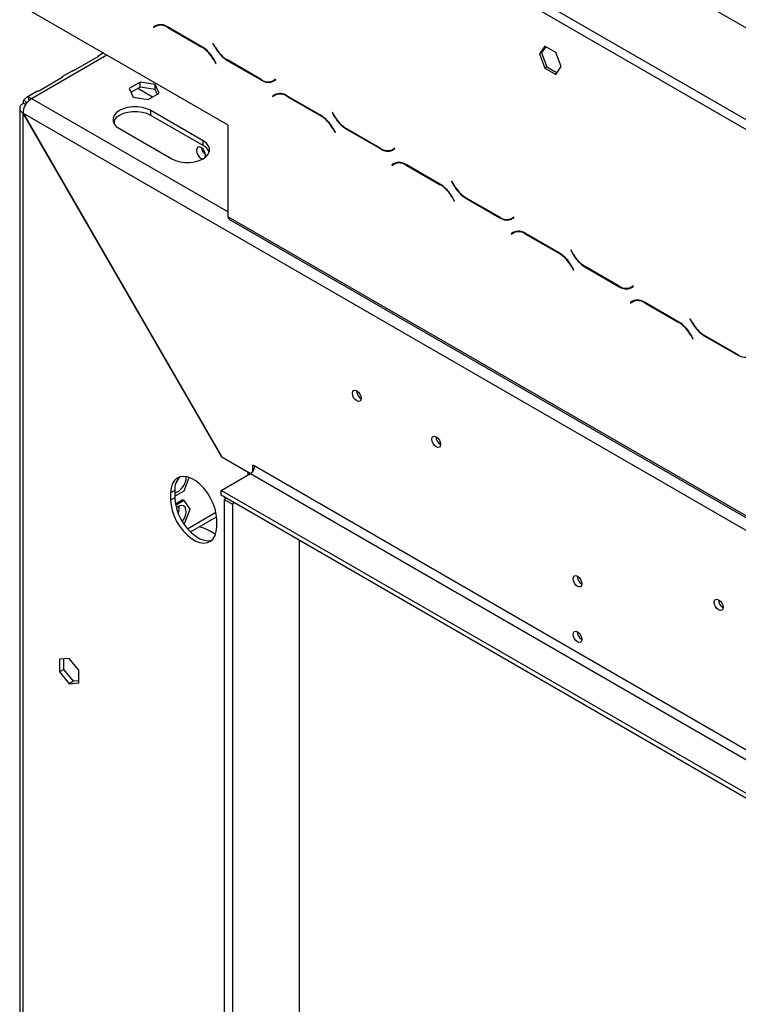
# Model space of a CAD drawing. Units: millimetres. Extents: x 15 to 3615, y 95 to 2846.
# Drawn here: x 2378 to 2566, y 534 to 793 of the extents above; entities that cross this region are included whole.
import ezdxf

# ---------------------------------------------------------------- set-up
doc = ezdxf.new("R2010")
doc.units = ezdxf.units.MM
doc.header["$LTSCALE"] = 14

msp = doc.modelspace()

# ---------------------------------------------------------------- linework, layer by layer
at = {"color": 7, "linetype": 'Continuous', "lineweight": 25}
for p, q in [((2426.3, 872.929), (2651.788, 742.757)), ((2464.798, 826.575), (2571.492, 764.982)), ((2463.698, 824.67), (2570.393, 763.077)), ((2432.35, 765.286), (2379.552, 795.766)), ((2413.324, 791.383), (2412.688, 791.015)), ((2413.238, 791.333), (2412.688, 791.015)), ((2412.688, 791.015), (2412.766, 790.88)), ((2412.766, 790.88), (2413.37, 791.229)), ((2413.341, 791.392), (2413.238, 791.333)), ((2413.238, 791.333), (2413.316, 791.198)), ((2413.92, 791.547), (2413.37, 791.229)), ((2413.92, 791.547), (2414.128, 791.652)), ((2425.44, 785.876), (2416.435, 791.075)), ((2416.481, 790.921), (2425.394, 785.776)), ((2428.44, 786.711), (2428.362, 786.666)), ((2428.44, 786.711), (2428.362, 786.666)), ((2428.362, 786.666), (2428.998, 785.564)), ((2429.044, 785.665), (2428.44, 786.711)), ((2515.6, 786.031), (2514.156, 783.976)), ((2514.706, 784.293), (2514.156, 783.976)), ((2515.833, 785.897), (2514.706, 784.293)), ((2514.706, 784.293), (2516.15, 780.569)), ((2518.49, 784.363), (2515.6, 786.031)), ((2519.935, 780.639), (2518.49, 784.363)), ((2392.257, 779.888), (2398.215, 783.327)), ((2399.549, 784.222), (2398.167, 783.424)), ((2428.505, 782.492), (2429.109, 781.445)), ((2429.187, 781.49), (2428.551, 782.592)), ((2432.11, 782.28), (2441.114, 777.082)), ((2441.068, 777.235), (2432.155, 782.381)), ((2514.156, 783.976), (2515.6, 780.252)), ((2391.386, 779.509), (2388.634, 777.92)), ((2429.109, 781.445), (2429.187, 781.49)), ((2516.15, 780.569), (2515.6, 780.252)), ((2515.6, 780.252), (2518.49, 778.584)), ((2516.15, 780.569), (2518.807, 779.036)), ((2518.49, 778.584), (2519.935, 780.639)), ((2382.724, 774.384), (2388.682, 777.824)), ((2409.189, 776.511), (2406.299, 774.843)), ((2413.136, 775.9), (2409.189, 776.511)), ((2409.189, 775.241), (2409.189, 776.511)), ((2444.784, 777.276), (2444.18, 776.927)), ((2444.73, 777.245), (2444.18, 776.927)), ((2444.225, 776.774), (2444.861, 777.142)), ((2444.784, 777.276), (2444.73, 777.245)), ((2444.861, 777.142), (2444.784, 777.276)), ((2381.854, 774.006), (2379.649, 772.733)), ((2406.299, 774.843), (2407.357, 772.564)), ((2409.189, 775.241), (2406.764, 773.841)), ((2413.136, 774.63), (2409.189, 775.241)), ((2414.193, 773.622), (2413.136, 775.9)), ((2413.136, 774.63), (2413.136, 775.9)), ((2413.728, 773.353), (2413.136, 774.63)), ((2378.661, 771.943), (2379.452, 771.064)), ((2379.734, 772.562), (2380.006, 771.727)), ((2407.357, 772.564), (2411.304, 771.954)), ((2411.304, 771.954), (2414.193, 773.622)), ((2444.673, 773.286), (2444.036, 772.918)), ((2444.586, 773.236), (2444.036, 772.918)), ((2444.036, 772.918), (2444.114, 772.783)), ((2444.114, 772.783), (2444.718, 773.132)), ((2444.689, 773.295), (2444.586, 773.236)), ((2444.586, 773.236), (2444.664, 773.101)), ((2445.268, 773.45), (2444.718, 773.132)), ((2445.268, 773.45), (2445.477, 773.555)), ((2456.788, 767.779), (2447.784, 772.978)), ((2447.829, 772.824), (2456.743, 767.679)), ((2377.547, 769.723), (2377.547, 403.278)), ((2379.122, 770.61), (2378.458, 770.993)), ((2425.756, 761.152), (2412.006, 769.089)), ((2412.006, 767.819), (2412.006, 769.089)), ((2378.458, 768.409), (2378.497, 768.431)), ((2378.458, 402.053), (2378.458, 768.409)), ((2378.458, 768.409), (2430.666, 677.981)), ((2430.689, 678.031), (2378.497, 768.431)), ((2378.497, 768.431), (2602.022, 639.393)), ((2425.756, 759.881), (2412.006, 767.819)), ((2459.788, 768.614), (2459.711, 768.569)), ((2459.788, 768.614), (2459.711, 768.569)), ((2459.711, 768.569), (2460.347, 767.467)), ((2460.392, 767.568), (2459.788, 768.614)), ((2403.757, 764.327), (2417.506, 756.389)), ((2432.35, 741.153), (2432.35, 765.286)), ((2459.854, 764.395), (2460.458, 763.348)), ((2460.536, 763.393), (2459.899, 764.495)), ((2463.458, 764.183), (2472.462, 758.985)), ((2472.417, 759.138), (2463.504, 764.284)), ((2425.756, 759.881), (2425.756, 761.152)), ((2460.458, 763.348), (2460.536, 763.393)), ((2425.711, 758.953), (2425.402, 759.131)), ((2476.132, 759.179), (2475.528, 758.83)), ((2476.078, 759.148), (2475.528, 758.83)), ((2475.574, 758.677), (2476.21, 759.044)), ((2476.132, 759.179), (2476.078, 759.148)), ((2476.21, 759.044), (2476.132, 759.179)), ((2476.021, 755.188), (2475.385, 754.821)), ((2475.935, 755.139), (2475.385, 754.821)), ((2475.385, 754.821), (2475.463, 754.686)), ((2475.463, 754.686), (2476.067, 755.035)), ((2476.038, 755.198), (2475.935, 755.139)), ((2475.935, 755.139), (2476.013, 755.004)), ((2476.617, 755.353), (2476.067, 755.035)), ((2476.617, 755.353), (2476.825, 755.458)), ((2488.137, 749.682), (2479.132, 754.881)), ((2479.178, 754.727), (2488.091, 749.582)), ((2491.137, 750.517), (2491.059, 750.472)), ((2491.137, 750.517), (2491.059, 750.472)), ((2491.059, 750.472), (2491.695, 749.37)), ((2491.741, 749.471), (2491.137, 750.517)), ((2491.202, 746.298), (2491.806, 745.251)), ((2491.884, 745.296), (2491.248, 746.398)), ((2494.806, 746.086), (2503.811, 740.888)), ((2503.765, 741.041), (2494.852, 746.187)), ((2491.806, 745.251), (2491.884, 745.296)), ((2432.35, 741.153), (2601.741, 643.366)), ((2432.672, 740.441), (2602.063, 642.653)), ((2507.48, 741.082), (2506.876, 740.733)), ((2507.426, 741.051), (2506.876, 740.733)), ((2506.922, 740.58), (2507.558, 740.947)), ((2507.48, 741.082), (2507.426, 741.051)), ((2507.558, 740.947), (2507.48, 741.082)), ((2507.369, 737.091), (2506.733, 736.724)), ((2507.283, 737.041), (2506.733, 736.724)), ((2506.733, 736.724), (2506.811, 736.589)), ((2506.811, 736.589), (2507.415, 736.938)), ((2507.386, 737.101), (2507.283, 737.041)), ((2507.283, 737.041), (2507.361, 736.907)), ((2507.965, 737.256), (2507.415, 736.938)), ((2507.965, 737.256), (2508.174, 737.361)), ((2519.485, 731.585), (2510.481, 736.784)), ((2510.526, 736.63), (2519.44, 731.485)), ((2522.485, 732.42), (2522.407, 732.375)), ((2522.485, 732.42), (2522.407, 732.375)), ((2522.407, 732.375), (2523.044, 731.273)), ((2523.089, 731.374), (2522.485, 732.42)), ((2522.551, 728.201), (2523.155, 727.154)), ((2523.232, 727.199), (2522.596, 728.301)), ((2526.155, 727.989), (2535.159, 722.791)), ((2535.114, 722.944), (2526.2, 728.09)), ((2523.155, 727.154), (2523.232, 727.199)), ((2538.829, 722.985), (2538.225, 722.636)), ((2538.775, 722.954), (2538.225, 722.636)), ((2538.27, 722.483), (2538.907, 722.85)), ((2538.829, 722.985), (2538.775, 722.954)), ((2538.907, 722.85), (2538.829, 722.985)), ((2538.718, 718.994), (2538.082, 718.627)), ((2538.632, 718.944), (2538.082, 718.627)), ((2538.082, 718.627), (2538.159, 718.492)), ((2538.159, 718.492), (2538.763, 718.841)), ((2538.735, 719.004), (2538.632, 718.944)), ((2538.632, 718.944), (2538.709, 718.81)), ((2539.313, 719.159), (2538.763, 718.841)), ((2539.313, 719.159), (2539.522, 719.264)), ((2550.833, 713.488), (2541.829, 718.686)), ((2541.875, 718.533), (2550.788, 713.388)), ((2553.834, 714.323), (2553.756, 714.278)), ((2553.834, 714.323), (2553.756, 714.278)), ((2553.756, 714.278), (2554.392, 713.176)), ((2554.438, 713.277), (2553.834, 714.323)), ((2553.899, 710.103), (2554.503, 709.057)), ((2554.581, 709.102), (2553.945, 710.204)), ((2557.503, 709.892), (2566.508, 704.694)), ((2566.462, 704.847), (2557.549, 709.993)), ((2554.503, 709.057), (2554.581, 709.102)), ((2430.721, 678.013), (2430.666, 677.981)), ((2437.58, 673.99), (2430.666, 677.981)), ((2430.689, 678.031), (2438.224, 673.682)), ((2439.324, 675.587), (2438.774, 675.905)), ((2438.774, 675.905), (2438.774, 674.17)), ((2657.019, 549.914), (2439.324, 675.587)), ((2430.524, 669.237), (2438.224, 673.682)), ((2438.224, 673.682), (2655.919, 548.009)), ((2420.744, 669.13), (2422.101, 672.63)), ((2418.331, 669.225), (2417.231, 668.59)), ((2417.231, 668.59), (2417.231, 666.684)), ((2418.331, 669.225), (2418.331, 667.319)), ((2418.331, 667.738), (2420.744, 669.13)), ((2430.524, 667.967), (2430.524, 669.237)), ((2659.199, 537.226), (2430.524, 669.237)), ((2659.199, 535.956), (2430.524, 667.967)), ((2418.331, 667.319), (2417.231, 666.684)), ((2420.469, 666.749), (2418.495, 665.609)), ((2420.744, 666.59), (2418.551, 665.324)), ((2420.744, 666.59), (2420.469, 666.749)), ((2422.331, 664.331), (2420.744, 666.59)), ((2431.86, 667.195), (2431.31, 666.878)), ((2431.31, 666.878), (2433.51, 665.608)), ((2431.31, 666.878), (2431.31, 415.066)), ((2434.06, 665.925), (2433.51, 665.608)), ((2433.51, 665.608), (2433.51, 413.796)), ((2420.77, 660.307), (2422.331, 664.331)), ((2422.45, 658.321), (2429.304, 662.278)), ((2429.33, 659.7), (2429.33, 661.605)), ((2429.015, 657.655), (2427.405, 658.584)), ((2451.109, 426.496), (2451.109, 656.083)), ((2390.557, 625.086), (2388.055, 624.862)), ((2388.055, 624.862), (2388.055, 621.526)), ((2389.155, 622.161), (2389.155, 624.961)), ((2393.06, 621.973), (2390.557, 625.086)), ((2389.155, 622.161), (2388.055, 621.526)), ((2388.055, 621.526), (2390.557, 618.413)), ((2391.657, 619.048), (2389.155, 622.161)), ((2393.06, 618.637), (2393.06, 621.973)), ((2391.657, 619.048), (2390.557, 618.413)), ((2390.557, 618.413), (2393.06, 618.637)), ((2393.06, 619.173), (2391.657, 619.048))]:
    msp.add_line(p, q, dxfattribs=at)
at = {"color": 8, "linetype": 'Continuous', "lineweight": 25}
for p, q in [((2416.591, 790.985), (2416.481, 790.921)), ((2425.504, 785.839), (2425.394, 785.776)), ((2429.076, 785.609), (2428.998, 785.564)), ((2380.658, 772.264), (2400.46, 783.696)), ((2428.583, 782.537), (2428.505, 782.492)), ((2432.22, 782.344), (2432.11, 782.28)), ((2441.227, 777.147), (2441.114, 777.082)), ((2412.473, 772.629), (2408.568, 774.883)), ((2380.658, 772.264), (2432.35, 742.423)), ((2447.939, 772.888), (2447.829, 772.824)), ((2402.382, 766.56), (2402.382, 765.585)), ((2456.852, 767.742), (2456.743, 767.679)), ((2460.425, 767.512), (2460.347, 767.467)), ((2459.932, 764.44), (2459.854, 764.395)), ((2463.568, 764.247), (2463.458, 764.183)), ((2472.575, 759.05), (2472.462, 758.985)), ((2479.288, 754.791), (2479.178, 754.727)), ((2488.201, 749.645), (2488.091, 749.582)), ((2491.773, 749.415), (2491.695, 749.37)), ((2491.28, 746.342), (2491.202, 746.298)), ((2494.916, 746.15), (2494.806, 746.086)), ((2503.924, 740.953), (2503.811, 740.888)), ((2510.636, 736.694), (2510.526, 736.63)), ((2519.549, 731.548), (2519.44, 731.485)), ((2523.122, 731.318), (2523.044, 731.273)), ((2522.628, 728.245), (2522.551, 728.201)), ((2526.265, 728.053), (2526.155, 727.989)), ((2535.272, 722.856), (2535.159, 722.791)), ((2541.985, 718.597), (2541.875, 718.533)), ((2550.897, 713.451), (2550.788, 713.388)), ((2554.47, 713.221), (2554.392, 713.176)), ((2553.977, 710.148), (2553.899, 710.103)), ((2557.613, 709.955), (2557.503, 709.892)), ((2437.635, 674.022), (2437.58, 673.99)), ((2437.58, 673.31), (2437.58, 673.99)), ((2421.647, 659.173), (2429.132, 663.494))]:
    msp.add_line(p, q, dxfattribs=at)
at = {"color": 7, "linetype": 'Continuous', "lineweight": 25, "flags": 128}
for points in [[(2412.006, 769.089), (2410.985, 769.559), (2409.808, 769.886), (2408.535, 770.054), (2407.228, 770.054), (2405.955, 769.886), (2404.778, 769.559), (2403.757, 769.089), (2402.942, 768.499), (2402.375, 767.82), (2402.085, 767.085), (2402.085, 766.331), (2402.375, 765.596), (2402.942, 764.916), (2403.757, 764.327)], [(2412.006, 767.819), (2410.985, 768.289), (2409.808, 768.616), (2408.535, 768.784), (2407.228, 768.784), (2405.955, 768.616), (2404.778, 768.289), (2403.757, 767.819), (2402.942, 767.229), (2402.375, 766.55), (2402.153, 766.073)], [(2417.506, 756.389), (2418.527, 755.919), (2419.704, 755.592), (2420.978, 755.424), (2422.284, 755.424), (2423.557, 755.592), (2424.734, 755.919), (2425.756, 756.389), (2426.57, 756.979), (2427.137, 757.658), (2427.427, 758.393), (2427.427, 759.147), (2427.137, 759.883), (2426.57, 760.562), (2425.756, 761.152)], [(2426.304, 756.755), (2426.323, 756.795), (2426.416, 757.276), (2426.323, 757.864), (2426.061, 758.469), (2425.669, 758.998), (2425.206, 759.372), (2424.743, 759.533), (2424.35, 759.457), (2424.088, 759.155), (2423.996, 758.673), (2424.088, 758.085), (2424.35, 757.481), (2424.743, 756.951), (2425.206, 756.578), (2425.206, 756.578)], [(2425.206, 756.578), (2425.669, 756.417), (2425.799, 756.415)], [(2466.153, 695.41), (2466.595, 695.053), (2466.97, 694.548), (2467.22, 693.97), (2467.308, 693.409), (2467.22, 692.95), (2466.97, 692.661), (2466.595, 692.589), (2466.153, 692.742), (2465.711, 693.099), (2465.336, 693.604), (2465.086, 694.182), (2464.998, 694.743), (2465.086, 695.202), (2465.336, 695.49), (2465.711, 695.563), (2466.153, 695.41)], [(2487.052, 683.345), (2487.494, 682.988), (2487.869, 682.483), (2488.119, 681.906), (2488.207, 681.345), (2488.119, 680.885), (2487.869, 680.597), (2487.494, 680.524), (2487.052, 680.678), (2486.61, 681.034), (2486.235, 681.54), (2485.985, 682.117), (2485.897, 682.678), (2485.985, 683.138), (2486.235, 683.426), (2486.61, 683.499), (2487.052, 683.345)], [(2437.58, 673.99), (2438.051, 673.766), (2438.124, 673.739)], [(2429.33, 661.605), (2429.227, 662.948), (2428.922, 664.364), (2428.424, 665.806), (2427.751, 667.223), (2426.926, 668.568), (2425.977, 669.794), (2424.936, 670.861), (2423.839, 671.731), (2422.722, 672.376), (2421.625, 672.772), (2420.584, 672.908), (2419.635, 672.777), (2418.81, 672.385), (2418.137, 671.744), (2417.64, 670.877), (2417.334, 669.814), (2417.231, 668.59)], [(2419.299, 672.457), (2418.963, 671.684), (2418.586, 671.085)], [(2417.231, 666.684), (2417.334, 665.341), (2417.64, 663.925), (2418.137, 662.484), (2418.81, 661.067), (2419.635, 659.722), (2420.584, 658.495), (2421.625, 657.428), (2422.722, 656.558), (2423.839, 655.914), (2424.936, 655.517), (2425.977, 655.382), (2426.926, 655.512), (2427.751, 655.905), (2428.424, 656.545), (2428.922, 657.412), (2429.227, 658.475), (2429.33, 659.7)], [(2418.331, 667.319), (2418.434, 665.976), (2418.739, 664.56), (2419.237, 663.119), (2419.91, 661.702), (2420.735, 660.357), (2421.684, 659.13), (2422.725, 658.063), (2423.822, 657.193), (2424.939, 656.549), (2426.036, 656.152), (2427.077, 656.017), (2428.026, 656.147), (2428.073, 656.161)], [(2420.287, 661.047), (2420.75, 661.761), (2421.115, 662.622), (2421.289, 663.471), (2421.254, 664.224), (2421.013, 664.809), (2420.591, 665.167), (2420.028, 665.264), (2419.38, 665.091), (2418.711, 664.664)], [(2427.405, 658.584), (2425.957, 659.3), (2424.822, 659.69)], [(2524.175, 646.672), (2524.617, 646.315), (2524.992, 645.81), (2525.242, 645.233), (2525.33, 644.672), (2525.242, 644.212), (2524.992, 643.924), (2524.617, 643.851), (2524.175, 644.005), (2523.733, 644.361), (2523.358, 644.867), (2523.108, 645.444), (2523.02, 646.005), (2523.108, 646.465), (2523.358, 646.753), (2523.733, 646.826), (2524.175, 646.672)], [(2561.298, 640.484), (2561.74, 640.127), (2562.115, 639.621), (2562.365, 639.044), (2562.453, 638.483), (2562.365, 638.023), (2562.115, 637.735), (2561.74, 637.663), (2561.298, 637.816), (2560.856, 638.173), (2560.482, 638.678), (2560.231, 639.255), (2560.143, 639.817), (2560.231, 640.276), (2560.482, 640.564), (2560.856, 640.637), (2561.298, 640.484)], [(2524.175, 632.065), (2524.617, 631.708), (2524.992, 631.203), (2525.242, 630.626), (2525.33, 630.065), (2525.242, 629.605), (2524.992, 629.317), (2524.617, 629.244), (2524.175, 629.398), (2523.733, 629.754), (2523.358, 630.26), (2523.108, 630.837), (2523.02, 631.398), (2523.108, 631.858), (2523.358, 632.146), (2523.733, 632.219), (2524.175, 632.065)]]:
    msp.add_lwpolyline(points, dxfattribs=at)
at = {"color": 7, "linetype": 'Continuous', "lineweight": 25}
for centre, radius, start, end in [((2414.613, 788.531), 3.13, 54.38183, 114.31395), ((2414.658, 788.377), 3.13, 54.38183, 114.31395), ((2420.644, 778.16), 8.976, 28.85561, 58.04533), ((2420.689, 778.26), 8.976, 28.85561, 58.04533), ((2436.86, 789.896), 8.976, 208.85561, 238.04533), ((2436.906, 789.997), 8.976, 208.85561, 238.04533), ((2442.891, 779.779), 3.13, 234.38183, 294.31395), ((2442.937, 779.626), 3.13, 234.38183, 294.31395), ((2443.69, 778.994), 2.19, 277.36323, 299.68828), ((2380.516, 771.049), 2.059, 154.26231, 181.54597), ((2379.581, 770.51), 2.058, 58.45634, 85.74503), ((2445.961, 770.434), 3.13, 54.38183, 114.31395), ((2446.007, 770.28), 3.13, 54.38183, 114.31395), ((2451.992, 760.063), 8.976, 28.85561, 58.04533), ((2452.038, 760.163), 8.976, 28.85561, 58.04533), ((2468.209, 771.799), 8.976, 208.85561, 238.04533), ((2468.254, 771.9), 8.976, 208.85561, 238.04533), ((2428.08, 759.634), 2.723, 188.02673, 231.96789), ((2424.285, 756.921), 3.305, 21.55188, 63.58562), ((2474.239, 761.682), 3.13, 234.38183, 294.31395), ((2474.285, 761.529), 3.13, 234.38183, 294.31395), ((2475.039, 760.897), 2.19, 277.36323, 299.68828), ((2477.31, 752.337), 3.13, 54.38183, 114.31395), ((2477.355, 752.183), 3.13, 54.38183, 114.31395), ((2483.34, 741.966), 8.976, 28.85561, 58.04533), ((2483.386, 742.066), 8.976, 28.85561, 58.04533), ((2499.557, 753.702), 8.976, 208.85561, 238.04533), ((2499.603, 753.803), 8.976, 208.85561, 238.04533), ((2433.112, 741.069), 0.767, 173.70115, 234.98667), ((2505.588, 743.585), 3.13, 234.38183, 294.31395), ((2505.633, 743.432), 3.13, 234.38183, 294.31395), ((2506.387, 742.8), 2.19, 277.36323, 299.68828), ((2508.658, 734.239), 3.13, 54.38183, 114.31395), ((2508.704, 734.086), 3.13, 54.38183, 114.31395), ((2514.689, 723.869), 8.976, 28.85561, 58.04533), ((2514.734, 723.969), 8.976, 28.85561, 58.04533), ((2530.906, 735.605), 8.976, 208.85561, 238.04533), ((2530.951, 735.706), 8.976, 208.85561, 238.04533), ((2536.936, 725.488), 3.13, 234.38183, 294.31395), ((2536.982, 725.335), 3.13, 234.38183, 294.31395), ((2537.736, 724.703), 2.19, 277.36323, 299.68828), ((2540.006, 716.142), 3.13, 54.38183, 114.31395), ((2540.052, 715.989), 3.13, 54.38183, 114.31395), ((2546.037, 705.771), 8.976, 28.85561, 58.04533), ((2546.083, 705.872), 8.976, 28.85561, 58.04533), ((2562.254, 717.508), 8.976, 208.85561, 238.04533), ((2562.299, 717.609), 8.976, 208.85561, 238.04533), ((2568.285, 707.391), 3.13, 234.38183, 294.31395), ((2468.46, 695.408), 2.361, 179.2362, 240.75843), ((2489.359, 683.343), 2.361, 179.23621, 240.75841), ((2436.936, 675.696), 2.391, 302.60548, 357.39452), ((2422.945, 669.577), 4.628, 136.49344, 184.36679), ((2417.106, 672.635), 4.191, 286.98754, 2.8458), ((2415.757, 664.776), 3.748, 336.04856, 5.51878), ((2526.482, 646.67), 2.361, 179.23619, 240.75844), ((2563.605, 640.482), 2.361, 179.23621, 240.75842), ((2526.482, 632.063), 2.361, 179.2362, 240.75843)]:
    msp.add_arc(centre, radius, start, end, dxfattribs=at)
for points, knots in [([(2398.215, 783.327), (2398.262, 783.362), (2398.33, 783.414), (2398.366, 783.462), (2398.37, 783.494), (2398.31, 783.492), (2398.225, 783.464), (2398.168, 783.424), (2398.167, 783.423)], [0, 0, 0, 0, 0.2523303, 0.3673386, 0.4803232, 0.7175391, 0.9970592, 1, 1, 1, 1]), ([(2391.386, 779.509), (2391.45, 779.542), (2391.564, 779.6), (2391.766, 779.673), (2391.924, 779.734), (2392.039, 779.781), (2392.153, 779.833), (2392.221, 779.869), (2392.257, 779.888)], [0, 0, 0, 0, 0.3033016, 0.5485689, 0.6583677, 0.7663981, 0.8785192, 1, 1, 1, 1]), ([(2388.682, 777.824), (2388.729, 777.859), (2388.797, 777.91), (2388.833, 777.958), (2388.838, 777.99), (2388.778, 777.989), (2388.692, 777.96), (2388.635, 777.921), (2388.634, 777.92)], [0, 0, 0, 0, 0.25233031, 0.36733858, 0.48032324, 0.71753912, 0.99705918, 1, 1, 1, 1]), ([(2381.854, 774.006), (2381.917, 774.038), (2382.031, 774.097), (2382.233, 774.17), (2382.391, 774.231), (2382.506, 774.278), (2382.62, 774.33), (2382.689, 774.366), (2382.724, 774.384)], [0, 0, 0, 0, 0.3033016, 0.5485689, 0.6583677, 0.7663981, 0.8785192, 1, 1, 1, 1]), ([(2379.734, 772.562), (2379.794, 772.611), (2379.882, 772.683), (2379.923, 772.755), (2379.924, 772.807), (2379.84, 772.823), (2379.652, 772.746), (2379.442, 772.593), (2379.237, 772.41), (2379.069, 772.261), (2378.891, 772.11), (2378.755, 772.011), (2378.661, 771.943)], [0, 0, 0, 0, 0.1244241, 0.1816418, 0.2382495, 0.3580938, 0.4998479, 0.6425691, 0.7627938, 0.8193402, 0.8763428, 1, 1, 1, 1])]:
    msp.add_open_spline(points, degree=3, knots=knots, dxfattribs=at)
for points in [[(2378.497, 768.431), (2378.527, 768.785), (2378.586, 769.493), (2379.085, 770.632), (2379.803, 771.644), (2380.373, 772.057), (2380.658, 772.264)], [(2378.458, 770.993), (2378.203, 770.804), (2377.692, 770.426), (2377.474, 769.701), (2377.692, 768.976), (2378.203, 768.598), (2378.458, 768.409)]]:
    msp.add_open_spline(points, degree=3, dxfattribs=at)

doc.saveas('drawing.dxf')
